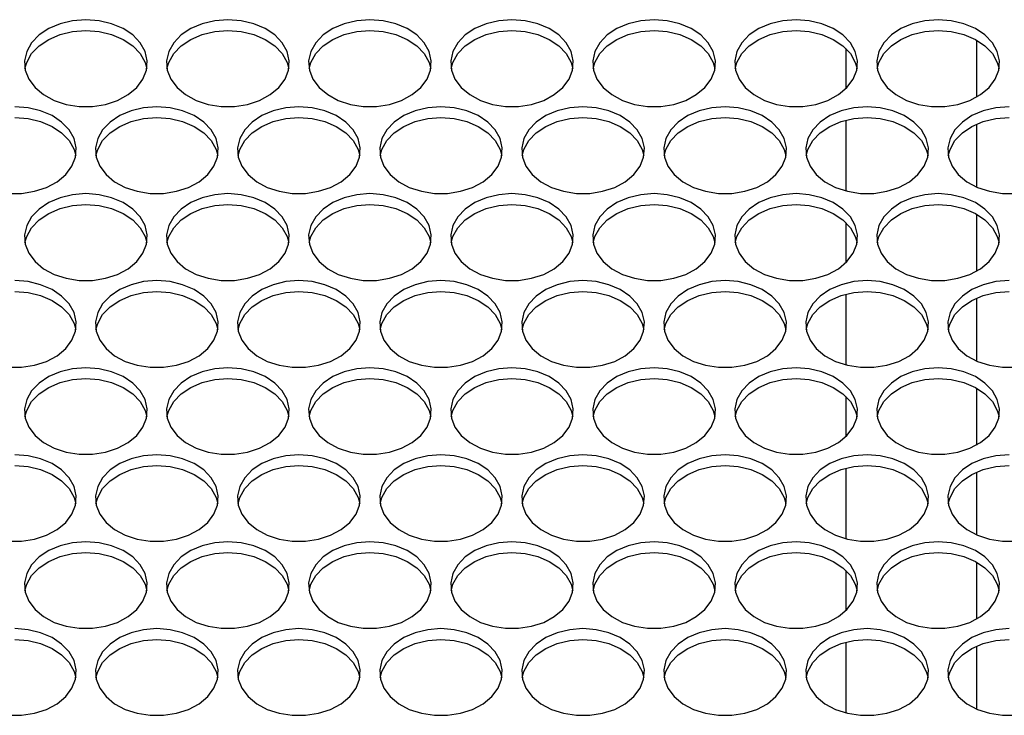
# Model space of a CAD drawing. Units: millimetres. Extents: x -1401 to 3321, y -1336 to 1553.
# Drawn here: x 477 to 606, y -838 to -748 of the extents above; entities that cross this region are included whole.
import ezdxf

# ---------------------------------------------------------------- set-up
doc = ezdxf.new("R2010")
doc.units = ezdxf.units.MM

msp = doc.modelspace()

# ---------------------------------------------------------------- linework, layer by layer
at = {"color": 7, "linetype": 'Continuous', "lineweight": 25}
for p, q in [((601.98, -750.55), (601.98, -757.97)), ((584.98, -751.67), (584.98, -756.85)), ((584.98, -760.99), (584.98, -770.2)), ((601.98, -761.51), (601.98, -769.68)), ((601.98, -773.21), (601.98, -780.63)), ((584.98, -774.33), (584.98, -779.51)), ((584.98, -783.64), (584.98, -792.85)), ((601.98, -784.16), (601.98, -792.33)), ((601.98, -795.87), (601.98, -803.28)), ((584.98, -796.98), (584.98, -802.16)), ((584.98, -806.3), (584.98, -815.51)), ((601.98, -806.82), (601.98, -814.99)), ((601.98, -818.52), (601.98, -825.94)), ((584.98, -819.64), (584.98, -824.82)), ((584.98, -828.95), (584.98, -838.16)), ((601.98, -829.47), (601.98, -837.64))]:
    msp.add_line(p, q, dxfattribs=at)
at = {"color": 7, "linetype": 'Continuous', "lineweight": 25, "flags": 128}
for points in [[(485.98, -747.9), (484.26, -748.03), (482.62, -748.42), (481.14, -749.05), (479.89, -749.89), (478.92, -750.91), (478.28, -752.04), (478, -753.25), (478.09, -754.47), (478.55, -755.65), (479.36, -756.73), (480.48, -757.66), (481.86, -758.4), (483.43, -758.92), (485.12, -759.18), (486.85, -759.18), (488.54, -758.92), (490.11, -758.4), (491.49, -757.66), (492.61, -756.73), (493.42, -755.65), (493.88, -754.47), (493.97, -753.25), (493.69, -752.04), (493.05, -750.91), (492.08, -749.89), (490.83, -749.05), (489.34, -748.42), (487.7, -748.03), (485.98, -747.9)], [(504.48, -747.9), (502.76, -748.03), (501.12, -748.42), (499.64, -749.05), (498.39, -749.89), (497.42, -750.91), (496.78, -752.04), (496.5, -753.25), (496.59, -754.47), (497.05, -755.65), (497.86, -756.73), (498.98, -757.66), (500.36, -758.4), (501.93, -758.92), (503.62, -759.18), (505.35, -759.18), (507.04, -758.92), (508.61, -758.4), (509.99, -757.66), (511.11, -756.73), (511.92, -755.65), (512.38, -754.47), (512.47, -753.25), (512.19, -752.04), (511.55, -750.91), (510.58, -749.89), (509.33, -749.05), (507.84, -748.42), (506.2, -748.03), (504.48, -747.9)], [(522.98, -747.9), (521.26, -748.03), (519.62, -748.42), (518.14, -749.05), (516.89, -749.89), (515.92, -750.91), (515.28, -752.04), (515, -753.25), (515.09, -754.47), (515.55, -755.65), (516.36, -756.73), (517.48, -757.66), (518.86, -758.4), (520.43, -758.92), (522.12, -759.18), (523.85, -759.18), (525.54, -758.92), (527.11, -758.4), (528.49, -757.66), (529.61, -756.73), (530.42, -755.65), (530.88, -754.47), (530.97, -753.25), (530.69, -752.04), (530.05, -750.91), (529.08, -749.89), (527.83, -749.05), (526.34, -748.42), (524.7, -748.03), (522.98, -747.9)], [(541.48, -747.9), (539.76, -748.03), (538.12, -748.42), (536.64, -749.05), (535.39, -749.89), (534.42, -750.91), (533.78, -752.04), (533.5, -753.25), (533.59, -754.47), (534.05, -755.65), (534.86, -756.73), (535.98, -757.66), (537.36, -758.4), (538.93, -758.92), (540.62, -759.18), (542.35, -759.18), (544.04, -758.92), (545.61, -758.4), (546.99, -757.66), (548.11, -756.73), (548.92, -755.65), (549.38, -754.47), (549.47, -753.25), (549.19, -752.04), (548.55, -750.91), (547.58, -749.89), (546.33, -749.05), (544.84, -748.42), (543.2, -748.03), (541.48, -747.9)], [(559.98, -747.9), (558.26, -748.03), (556.62, -748.42), (555.14, -749.05), (553.89, -749.89), (552.92, -750.91), (552.28, -752.04), (552, -753.25), (552.09, -754.47), (552.55, -755.65), (553.36, -756.73), (554.48, -757.66), (555.86, -758.4), (557.43, -758.92), (559.12, -759.18), (560.85, -759.18), (562.54, -758.92), (564.11, -758.4), (565.49, -757.66), (566.61, -756.73), (567.42, -755.65), (567.88, -754.47), (567.97, -753.25), (567.69, -752.04), (567.05, -750.91), (566.08, -749.89), (564.83, -749.05), (563.34, -748.42), (561.7, -748.03), (559.98, -747.9)], [(578.48, -747.9), (576.76, -748.03), (575.12, -748.42), (573.64, -749.05), (572.39, -749.89), (571.42, -750.91), (570.78, -752.04), (570.5, -753.25), (570.59, -754.47), (571.05, -755.65), (571.86, -756.73), (572.98, -757.66), (574.36, -758.4), (575.93, -758.92), (577.62, -759.18), (579.35, -759.18), (581.04, -758.92), (582.61, -758.4), (583.99, -757.66), (585.11, -756.73), (585.92, -755.65), (586.38, -754.47), (586.47, -753.25), (586.19, -752.04), (585.55, -750.91), (584.58, -749.89), (583.33, -749.05), (581.84, -748.42), (580.2, -748.03), (578.48, -747.9)], [(596.98, -747.9), (595.26, -748.03), (593.62, -748.42), (592.14, -749.05), (590.89, -749.89), (589.92, -750.91), (589.28, -752.04), (589, -753.25), (589.09, -754.47), (589.55, -755.65), (590.36, -756.73), (591.48, -757.66), (592.86, -758.4), (594.43, -758.92), (596.12, -759.18), (597.85, -759.18), (599.54, -758.92), (601.11, -758.4), (602.49, -757.66), (603.61, -756.73), (604.42, -755.65), (604.88, -754.47), (604.97, -753.25), (604.69, -752.04), (604.05, -750.91), (603.08, -749.89), (601.83, -749.05), (600.34, -748.42), (598.7, -748.03), (596.98, -747.9)], [(478.05, -754.26), (478.28, -753.46), (478.92, -752.32), (479.89, -751.31), (481.14, -750.47), (482.62, -749.84), (484.26, -749.45), (485.98, -749.31)], [(485.98, -749.31), (487.7, -749.45), (489.34, -749.84), (490.83, -750.47), (492.08, -751.31), (493.05, -752.32), (493.69, -753.46), (493.92, -754.26)], [(496.55, -754.26), (496.78, -753.46), (497.42, -752.32), (498.39, -751.31), (499.64, -750.47), (501.12, -749.84), (502.76, -749.45), (504.48, -749.31)], [(504.48, -749.31), (506.2, -749.45), (507.84, -749.84), (509.33, -750.47), (510.58, -751.31), (511.55, -752.32), (512.19, -753.46), (512.42, -754.26)], [(515.05, -754.26), (515.28, -753.46), (515.92, -752.32), (516.89, -751.31), (518.14, -750.47), (519.62, -749.84), (521.26, -749.45), (522.98, -749.31)], [(522.98, -749.31), (524.7, -749.45), (526.34, -749.84), (527.83, -750.47), (529.08, -751.31), (530.05, -752.32), (530.69, -753.46), (530.92, -754.26)], [(533.55, -754.26), (533.78, -753.46), (534.42, -752.32), (535.39, -751.31), (536.64, -750.47), (538.12, -749.84), (539.76, -749.45), (541.48, -749.31)], [(541.48, -749.31), (543.2, -749.45), (544.84, -749.84), (546.33, -750.47), (547.58, -751.31), (548.55, -752.32), (549.19, -753.46), (549.42, -754.26)], [(552.05, -754.26), (552.28, -753.46), (552.92, -752.32), (553.89, -751.31), (555.14, -750.47), (556.62, -749.84), (558.26, -749.45), (559.98, -749.31)], [(559.98, -749.31), (561.7, -749.45), (563.34, -749.84), (564.83, -750.47), (566.08, -751.31), (567.05, -752.32), (567.69, -753.46), (567.92, -754.26)], [(570.55, -754.26), (570.78, -753.46), (571.42, -752.32), (572.39, -751.31), (573.64, -750.47), (575.12, -749.84), (576.76, -749.45), (578.48, -749.31)], [(578.48, -749.31), (580.2, -749.45), (581.84, -749.84), (583.33, -750.47), (584.58, -751.31), (585.55, -752.32), (586.19, -753.46), (586.42, -754.26)], [(589.05, -754.26), (589.28, -753.46), (589.92, -752.32), (590.89, -751.31), (592.14, -750.47), (593.62, -749.84), (595.26, -749.45), (596.98, -749.31)], [(596.98, -749.31), (598.7, -749.45), (600.34, -749.84), (601.83, -750.47), (603.08, -751.31), (604.05, -752.32), (604.69, -753.46), (604.92, -754.26)], [(475.87, -770.51), (477.6, -770.51), (479.29, -770.24), (480.86, -769.73), (482.24, -768.99), (483.36, -768.06), (484.17, -766.98), (484.63, -765.8), (484.72, -764.58), (484.44, -763.37), (483.8, -762.23), (482.83, -761.22), (481.58, -760.38), (480.09, -759.75), (478.45, -759.36), (476.73, -759.23)], [(495.23, -759.23), (493.51, -759.36), (491.87, -759.75), (490.39, -760.38), (489.14, -761.22), (488.17, -762.23), (487.53, -763.37), (487.25, -764.58), (487.34, -765.8), (487.8, -766.98), (488.61, -768.06), (489.73, -768.99), (491.11, -769.73), (492.68, -770.24), (494.37, -770.51), (496.1, -770.51), (497.79, -770.24), (499.36, -769.73), (500.74, -768.99), (501.86, -768.06), (502.67, -766.98), (503.13, -765.8), (503.22, -764.58), (502.94, -763.37), (502.3, -762.23), (501.33, -761.22), (500.08, -760.38), (498.59, -759.75), (496.95, -759.36), (495.23, -759.23)], [(513.73, -759.23), (512.01, -759.36), (510.37, -759.75), (508.89, -760.38), (507.64, -761.22), (506.67, -762.23), (506.03, -763.37), (505.75, -764.58), (505.84, -765.8), (506.3, -766.98), (507.11, -768.06), (508.23, -768.99), (509.61, -769.73), (511.18, -770.24), (512.87, -770.51), (514.6, -770.51), (516.29, -770.24), (517.86, -769.73), (519.24, -768.99), (520.36, -768.06), (521.17, -766.98), (521.63, -765.8), (521.72, -764.58), (521.44, -763.37), (520.8, -762.23), (519.83, -761.22), (518.58, -760.38), (517.09, -759.75), (515.45, -759.36), (513.73, -759.23)], [(532.23, -759.23), (530.51, -759.36), (528.87, -759.75), (527.39, -760.38), (526.14, -761.22), (525.17, -762.23), (524.53, -763.37), (524.25, -764.58), (524.34, -765.8), (524.8, -766.98), (525.61, -768.06), (526.73, -768.99), (528.11, -769.73), (529.68, -770.24), (531.37, -770.51), (533.1, -770.51), (534.79, -770.24), (536.36, -769.73), (537.74, -768.99), (538.86, -768.06), (539.67, -766.98), (540.13, -765.8), (540.22, -764.58), (539.94, -763.37), (539.3, -762.23), (538.33, -761.22), (537.08, -760.38), (535.59, -759.75), (533.95, -759.36), (532.23, -759.23)], [(550.73, -759.23), (549.01, -759.36), (547.37, -759.75), (545.89, -760.38), (544.64, -761.22), (543.67, -762.23), (543.03, -763.37), (542.75, -764.58), (542.84, -765.8), (543.3, -766.98), (544.11, -768.06), (545.23, -768.99), (546.61, -769.73), (548.18, -770.24), (549.87, -770.51), (551.6, -770.51), (553.29, -770.24), (554.86, -769.73), (556.24, -768.99), (557.36, -768.06), (558.17, -766.98), (558.63, -765.8), (558.72, -764.58), (558.44, -763.37), (557.8, -762.23), (556.83, -761.22), (555.58, -760.38), (554.09, -759.75), (552.45, -759.36), (550.73, -759.23)], [(569.23, -759.23), (567.51, -759.36), (565.87, -759.75), (564.39, -760.38), (563.14, -761.22), (562.17, -762.23), (561.53, -763.37), (561.25, -764.58), (561.34, -765.8), (561.8, -766.98), (562.61, -768.06), (563.73, -768.99), (565.11, -769.73), (566.68, -770.24), (568.37, -770.51), (570.1, -770.51), (571.79, -770.24), (573.36, -769.73), (574.74, -768.99), (575.86, -768.06), (576.67, -766.98), (577.13, -765.8), (577.22, -764.58), (576.94, -763.37), (576.3, -762.23), (575.33, -761.22), (574.08, -760.38), (572.59, -759.75), (570.95, -759.36), (569.23, -759.23)], [(587.73, -759.23), (586.01, -759.36), (584.37, -759.75), (582.89, -760.38), (581.64, -761.22), (580.67, -762.23), (580.03, -763.37), (579.75, -764.58), (579.84, -765.8), (580.3, -766.98), (581.11, -768.06), (582.23, -768.99), (583.61, -769.73), (585.18, -770.24), (586.87, -770.51), (588.6, -770.51), (590.29, -770.24), (591.86, -769.73), (593.24, -768.99), (594.36, -768.06), (595.17, -766.98), (595.63, -765.8), (595.72, -764.58), (595.44, -763.37), (594.8, -762.23), (593.83, -761.22), (592.58, -760.38), (591.09, -759.75), (589.45, -759.36), (587.73, -759.23)], [(606.23, -759.23), (604.51, -759.36), (602.87, -759.75), (601.39, -760.38), (600.14, -761.22), (599.17, -762.23), (598.53, -763.37), (598.25, -764.58), (598.34, -765.8), (598.8, -766.98), (599.61, -768.06), (600.73, -768.99), (602.11, -769.73), (603.68, -770.24), (605.37, -770.51), (607.1, -770.51)], [(476.73, -760.64), (478.45, -760.77), (480.09, -761.16), (481.58, -761.79), (482.83, -762.64), (483.8, -763.65), (484.44, -764.78), (484.67, -765.59)], [(487.3, -765.59), (487.53, -764.78), (488.17, -763.65), (489.14, -762.64), (490.39, -761.79), (491.87, -761.16), (493.51, -760.77), (495.23, -760.64)], [(495.23, -760.64), (496.95, -760.77), (498.59, -761.16), (500.08, -761.79), (501.33, -762.64), (502.3, -763.65), (502.94, -764.78), (503.17, -765.59)], [(505.8, -765.59), (506.03, -764.78), (506.67, -763.65), (507.64, -762.64), (508.89, -761.79), (510.37, -761.16), (512.01, -760.77), (513.73, -760.64)], [(513.73, -760.64), (515.45, -760.77), (517.09, -761.16), (518.58, -761.79), (519.83, -762.64), (520.8, -763.65), (521.44, -764.78), (521.67, -765.59)], [(524.3, -765.59), (524.53, -764.78), (525.17, -763.65), (526.14, -762.64), (527.39, -761.79), (528.87, -761.16), (530.51, -760.77), (532.23, -760.64)], [(532.23, -760.64), (533.95, -760.77), (535.59, -761.16), (537.08, -761.79), (538.33, -762.64), (539.3, -763.65), (539.94, -764.78), (540.17, -765.59)], [(542.8, -765.59), (543.03, -764.78), (543.67, -763.65), (544.64, -762.64), (545.89, -761.79), (547.37, -761.16), (549.01, -760.77), (550.73, -760.64)], [(550.73, -760.64), (552.45, -760.77), (554.09, -761.16), (555.58, -761.79), (556.83, -762.64), (557.8, -763.65), (558.44, -764.78), (558.67, -765.59)], [(561.3, -765.59), (561.53, -764.78), (562.17, -763.65), (563.14, -762.64), (564.39, -761.79), (565.87, -761.16), (567.51, -760.77), (569.23, -760.64)], [(569.23, -760.64), (570.95, -760.77), (572.59, -761.16), (574.08, -761.79), (575.33, -762.64), (576.3, -763.65), (576.94, -764.78), (577.17, -765.59)], [(579.8, -765.59), (580.03, -764.78), (580.67, -763.65), (581.64, -762.64), (582.89, -761.79), (584.37, -761.16), (586.01, -760.77), (587.73, -760.64)], [(587.73, -760.64), (589.45, -760.77), (591.09, -761.16), (592.58, -761.79), (593.83, -762.64), (594.8, -763.65), (595.44, -764.78), (595.67, -765.59)], [(598.3, -765.59), (598.53, -764.78), (599.17, -763.65), (600.14, -762.64), (601.39, -761.79), (602.87, -761.16), (604.51, -760.77), (606.23, -760.64)], [(485.98, -770.55), (484.26, -770.69), (482.62, -771.08), (481.14, -771.71), (479.89, -772.55), (478.92, -773.56), (478.28, -774.7), (478, -775.91), (478.09, -777.13), (478.55, -778.31), (479.36, -779.39), (480.48, -780.32), (481.86, -781.06), (483.43, -781.57), (485.12, -781.84), (486.85, -781.84), (488.54, -781.57), (490.11, -781.06), (491.49, -780.32), (492.61, -779.39), (493.42, -778.31), (493.88, -777.13), (493.97, -775.91), (493.69, -774.7), (493.05, -773.56), (492.08, -772.55), (490.83, -771.71), (489.34, -771.08), (487.7, -770.69), (485.98, -770.55)], [(504.48, -770.55), (502.76, -770.69), (501.12, -771.08), (499.64, -771.71), (498.39, -772.55), (497.42, -773.56), (496.78, -774.7), (496.5, -775.91), (496.59, -777.13), (497.05, -778.31), (497.86, -779.39), (498.98, -780.32), (500.36, -781.06), (501.93, -781.57), (503.62, -781.84), (505.35, -781.84), (507.04, -781.57), (508.61, -781.06), (509.99, -780.32), (511.11, -779.39), (511.92, -778.31), (512.38, -777.13), (512.47, -775.91), (512.19, -774.7), (511.55, -773.56), (510.58, -772.55), (509.33, -771.71), (507.84, -771.08), (506.2, -770.69), (504.48, -770.55)], [(522.98, -770.55), (521.26, -770.69), (519.62, -771.08), (518.14, -771.71), (516.89, -772.55), (515.92, -773.56), (515.28, -774.7), (515, -775.91), (515.09, -777.13), (515.55, -778.31), (516.36, -779.39), (517.48, -780.32), (518.86, -781.06), (520.43, -781.57), (522.12, -781.84), (523.85, -781.84), (525.54, -781.57), (527.11, -781.06), (528.49, -780.32), (529.61, -779.39), (530.42, -778.31), (530.88, -777.13), (530.97, -775.91), (530.69, -774.7), (530.05, -773.56), (529.08, -772.55), (527.83, -771.71), (526.34, -771.08), (524.7, -770.69), (522.98, -770.55)], [(541.48, -770.55), (539.76, -770.69), (538.12, -771.08), (536.64, -771.71), (535.39, -772.55), (534.42, -773.56), (533.78, -774.7), (533.5, -775.91), (533.59, -777.13), (534.05, -778.31), (534.86, -779.39), (535.98, -780.32), (537.36, -781.06), (538.93, -781.57), (540.62, -781.84), (542.35, -781.84), (544.04, -781.57), (545.61, -781.06), (546.99, -780.32), (548.11, -779.39), (548.92, -778.31), (549.38, -777.13), (549.47, -775.91), (549.19, -774.7), (548.55, -773.56), (547.58, -772.55), (546.33, -771.71), (544.84, -771.08), (543.2, -770.69), (541.48, -770.55)], [(559.98, -770.55), (558.26, -770.69), (556.62, -771.08), (555.14, -771.71), (553.89, -772.55), (552.92, -773.56), (552.28, -774.7), (552, -775.91), (552.09, -777.13), (552.55, -778.31), (553.36, -779.39), (554.48, -780.32), (555.86, -781.06), (557.43, -781.57), (559.12, -781.84), (560.85, -781.84), (562.54, -781.57), (564.11, -781.06), (565.49, -780.32), (566.61, -779.39), (567.42, -778.31), (567.88, -777.13), (567.97, -775.91), (567.69, -774.7), (567.05, -773.56), (566.08, -772.55), (564.83, -771.71), (563.34, -771.08), (561.7, -770.69), (559.98, -770.55)], [(578.48, -770.55), (576.76, -770.69), (575.12, -771.08), (573.64, -771.71), (572.39, -772.55), (571.42, -773.56), (570.78, -774.7), (570.5, -775.91), (570.59, -777.13), (571.05, -778.31), (571.86, -779.39), (572.98, -780.32), (574.36, -781.06), (575.93, -781.57), (577.62, -781.84), (579.35, -781.84), (581.04, -781.57), (582.61, -781.06), (583.99, -780.32), (585.11, -779.39), (585.92, -778.31), (586.38, -777.13), (586.47, -775.91), (586.19, -774.7), (585.55, -773.56), (584.58, -772.55), (583.33, -771.71), (581.84, -771.08), (580.2, -770.69), (578.48, -770.55)], [(596.98, -770.55), (595.26, -770.69), (593.62, -771.08), (592.14, -771.71), (590.89, -772.55), (589.92, -773.56), (589.28, -774.7), (589, -775.91), (589.09, -777.13), (589.55, -778.31), (590.36, -779.39), (591.48, -780.32), (592.86, -781.06), (594.43, -781.57), (596.12, -781.84), (597.85, -781.84), (599.54, -781.57), (601.11, -781.06), (602.49, -780.32), (603.61, -779.39), (604.42, -778.31), (604.88, -777.13), (604.97, -775.91), (604.69, -774.7), (604.05, -773.56), (603.08, -772.55), (601.83, -771.71), (600.34, -771.08), (598.7, -770.69), (596.98, -770.55)], [(478.05, -776.92), (478.28, -776.11), (478.92, -774.98), (479.89, -773.96), (481.14, -773.12), (482.62, -772.49), (484.26, -772.1), (485.98, -771.97)], [(485.98, -771.97), (487.7, -772.1), (489.34, -772.49), (490.83, -773.12), (492.08, -773.96), (493.05, -774.98), (493.69, -776.11), (493.92, -776.92)], [(496.55, -776.92), (496.78, -776.11), (497.42, -774.98), (498.39, -773.96), (499.64, -773.12), (501.12, -772.49), (502.76, -772.1), (504.48, -771.97)], [(504.48, -771.97), (506.2, -772.1), (507.84, -772.49), (509.33, -773.12), (510.58, -773.96), (511.55, -774.98), (512.19, -776.11), (512.42, -776.92)], [(515.05, -776.92), (515.28, -776.11), (515.92, -774.98), (516.89, -773.96), (518.14, -773.12), (519.62, -772.49), (521.26, -772.1), (522.98, -771.97)], [(522.98, -771.97), (524.7, -772.1), (526.34, -772.49), (527.83, -773.12), (529.08, -773.96), (530.05, -774.98), (530.69, -776.11), (530.92, -776.92)], [(533.55, -776.92), (533.78, -776.11), (534.42, -774.98), (535.39, -773.96), (536.64, -773.12), (538.12, -772.49), (539.76, -772.1), (541.48, -771.97)], [(541.48, -771.97), (543.2, -772.1), (544.84, -772.49), (546.33, -773.12), (547.58, -773.96), (548.55, -774.98), (549.19, -776.11), (549.42, -776.92)], [(552.05, -776.92), (552.28, -776.11), (552.92, -774.98), (553.89, -773.96), (555.14, -773.12), (556.62, -772.49), (558.26, -772.1), (559.98, -771.97)], [(559.98, -771.97), (561.7, -772.1), (563.34, -772.49), (564.83, -773.12), (566.08, -773.96), (567.05, -774.98), (567.69, -776.11), (567.92, -776.92)], [(570.55, -776.92), (570.78, -776.11), (571.42, -774.98), (572.39, -773.96), (573.64, -773.12), (575.12, -772.49), (576.76, -772.1), (578.48, -771.97)], [(578.48, -771.97), (580.2, -772.1), (581.84, -772.49), (583.33, -773.12), (584.58, -773.96), (585.55, -774.98), (586.19, -776.11), (586.42, -776.92)], [(589.05, -776.92), (589.28, -776.11), (589.92, -774.98), (590.89, -773.96), (592.14, -773.12), (593.62, -772.49), (595.26, -772.1), (596.98, -771.97)], [(596.98, -771.97), (598.7, -772.1), (600.34, -772.49), (601.83, -773.12), (603.08, -773.96), (604.05, -774.98), (604.69, -776.11), (604.92, -776.92)], [(475.87, -793.16), (477.6, -793.16), (479.29, -792.9), (480.86, -792.39), (482.24, -791.65), (483.36, -790.71), (484.17, -789.63), (484.63, -788.45), (484.72, -787.23), (484.44, -786.03), (483.8, -784.89), (482.83, -783.88), (481.58, -783.04), (480.09, -782.41), (478.45, -782.01), (476.73, -781.88)], [(495.23, -781.88), (493.51, -782.01), (491.87, -782.41), (490.39, -783.04), (489.14, -783.88), (488.17, -784.89), (487.53, -786.03), (487.25, -787.23), (487.34, -788.45), (487.8, -789.63), (488.61, -790.71), (489.73, -791.65), (491.11, -792.39), (492.68, -792.9), (494.37, -793.16), (496.1, -793.16), (497.79, -792.9), (499.36, -792.39), (500.74, -791.65), (501.86, -790.71), (502.67, -789.63), (503.13, -788.45), (503.22, -787.23), (502.94, -786.03), (502.3, -784.89), (501.33, -783.88), (500.08, -783.04), (498.59, -782.41), (496.95, -782.01), (495.23, -781.88)], [(513.73, -781.88), (512.01, -782.01), (510.37, -782.41), (508.89, -783.04), (507.64, -783.88), (506.67, -784.89), (506.03, -786.03), (505.75, -787.23), (505.84, -788.45), (506.3, -789.63), (507.11, -790.71), (508.23, -791.65), (509.61, -792.39), (511.18, -792.9), (512.87, -793.16), (514.6, -793.16), (516.29, -792.9), (517.86, -792.39), (519.24, -791.65), (520.36, -790.71), (521.17, -789.63), (521.63, -788.45), (521.72, -787.23), (521.44, -786.03), (520.8, -784.89), (519.83, -783.88), (518.58, -783.04), (517.09, -782.41), (515.45, -782.01), (513.73, -781.88)], [(532.23, -781.88), (530.51, -782.01), (528.87, -782.41), (527.39, -783.04), (526.14, -783.88), (525.17, -784.89), (524.53, -786.03), (524.25, -787.23), (524.34, -788.45), (524.8, -789.63), (525.61, -790.71), (526.73, -791.65), (528.11, -792.39), (529.68, -792.9), (531.37, -793.16), (533.1, -793.16), (534.79, -792.9), (536.36, -792.39), (537.74, -791.65), (538.86, -790.71), (539.67, -789.63), (540.13, -788.45), (540.22, -787.23), (539.94, -786.03), (539.3, -784.89), (538.33, -783.88), (537.08, -783.04), (535.59, -782.41), (533.95, -782.01), (532.23, -781.88)], [(550.73, -781.88), (549.01, -782.01), (547.37, -782.41), (545.89, -783.04), (544.64, -783.88), (543.67, -784.89), (543.03, -786.03), (542.75, -787.23), (542.84, -788.45), (543.3, -789.63), (544.11, -790.71), (545.23, -791.65), (546.61, -792.39), (548.18, -792.9), (549.87, -793.16), (551.6, -793.16), (553.29, -792.9), (554.86, -792.39), (556.24, -791.65), (557.36, -790.71), (558.17, -789.63), (558.63, -788.45), (558.72, -787.23), (558.44, -786.03), (557.8, -784.89), (556.83, -783.88), (555.58, -783.04), (554.09, -782.41), (552.45, -782.01), (550.73, -781.88)], [(569.23, -781.88), (567.51, -782.01), (565.87, -782.41), (564.39, -783.04), (563.14, -783.88), (562.17, -784.89), (561.53, -786.03), (561.25, -787.23), (561.34, -788.45), (561.8, -789.63), (562.61, -790.71), (563.73, -791.65), (565.11, -792.39), (566.68, -792.9), (568.37, -793.16), (570.1, -793.16), (571.79, -792.9), (573.36, -792.39), (574.74, -791.65), (575.86, -790.71), (576.67, -789.63), (577.13, -788.45), (577.22, -787.23), (576.94, -786.03), (576.3, -784.89), (575.33, -783.88), (574.08, -783.04), (572.59, -782.41), (570.95, -782.01), (569.23, -781.88)], [(587.73, -781.88), (586.01, -782.01), (584.37, -782.41), (582.89, -783.04), (581.64, -783.88), (580.67, -784.89), (580.03, -786.03), (579.75, -787.23), (579.84, -788.45), (580.3, -789.63), (581.11, -790.71), (582.23, -791.65), (583.61, -792.39), (585.18, -792.9), (586.87, -793.16), (588.6, -793.16), (590.29, -792.9), (591.86, -792.39), (593.24, -791.65), (594.36, -790.71), (595.17, -789.63), (595.63, -788.45), (595.72, -787.23), (595.44, -786.03), (594.8, -784.89), (593.83, -783.88), (592.58, -783.04), (591.09, -782.41), (589.45, -782.01), (587.73, -781.88)], [(606.23, -781.88), (604.51, -782.01), (602.87, -782.41), (601.39, -783.04), (600.14, -783.88), (599.17, -784.89), (598.53, -786.03), (598.25, -787.23), (598.34, -788.45), (598.8, -789.63), (599.61, -790.71), (600.73, -791.65), (602.11, -792.39), (603.68, -792.9), (605.37, -793.16), (607.1, -793.16)], [(476.73, -783.3), (478.45, -783.43), (480.09, -783.82), (481.58, -784.45), (482.83, -785.29), (483.8, -786.3), (484.44, -787.44), (484.67, -788.25)], [(487.3, -788.25), (487.53, -787.44), (488.17, -786.3), (489.14, -785.29), (490.39, -784.45), (491.87, -783.82), (493.51, -783.43), (495.23, -783.3)], [(495.23, -783.3), (496.95, -783.43), (498.59, -783.82), (500.08, -784.45), (501.33, -785.29), (502.3, -786.3), (502.94, -787.44), (503.17, -788.25)], [(505.8, -788.25), (506.03, -787.44), (506.67, -786.3), (507.64, -785.29), (508.89, -784.45), (510.37, -783.82), (512.01, -783.43), (513.73, -783.3)], [(513.73, -783.3), (515.45, -783.43), (517.09, -783.82), (518.58, -784.45), (519.83, -785.29), (520.8, -786.3), (521.44, -787.44), (521.67, -788.25)], [(524.3, -788.25), (524.53, -787.44), (525.17, -786.3), (526.14, -785.29), (527.39, -784.45), (528.87, -783.82), (530.51, -783.43), (532.23, -783.3)], [(532.23, -783.3), (533.95, -783.43), (535.59, -783.82), (537.08, -784.45), (538.33, -785.29), (539.3, -786.3), (539.94, -787.44), (540.17, -788.25)], [(542.8, -788.25), (543.03, -787.44), (543.67, -786.3), (544.64, -785.29), (545.89, -784.45), (547.37, -783.82), (549.01, -783.43), (550.73, -783.3)], [(550.73, -783.3), (552.45, -783.43), (554.09, -783.82), (555.58, -784.45), (556.83, -785.29), (557.8, -786.3), (558.44, -787.44), (558.67, -788.25)], [(561.3, -788.25), (561.53, -787.44), (562.17, -786.3), (563.14, -785.29), (564.39, -784.45), (565.87, -783.82), (567.51, -783.43), (569.23, -783.3)], [(569.23, -783.3), (570.95, -783.43), (572.59, -783.82), (574.08, -784.45), (575.33, -785.29), (576.3, -786.3), (576.94, -787.44), (577.17, -788.25)], [(579.8, -788.25), (580.03, -787.44), (580.67, -786.3), (581.64, -785.29), (582.89, -784.45), (584.37, -783.82), (586.01, -783.43), (587.73, -783.3)], [(587.73, -783.3), (589.45, -783.43), (591.09, -783.82), (592.58, -784.45), (593.83, -785.29), (594.8, -786.3), (595.44, -787.44), (595.67, -788.25)], [(598.3, -788.25), (598.53, -787.44), (599.17, -786.3), (600.14, -785.29), (601.39, -784.45), (602.87, -783.82), (604.51, -783.43), (606.23, -783.3)], [(485.98, -793.21), (484.26, -793.34), (482.62, -793.73), (481.14, -794.36), (479.89, -795.21), (478.92, -796.22), (478.28, -797.35), (478, -798.56), (478.09, -799.78), (478.55, -800.96), (479.36, -802.04), (480.48, -802.97), (481.86, -803.71), (483.43, -804.23), (485.12, -804.49), (486.85, -804.49), (488.54, -804.23), (490.11, -803.71), (491.49, -802.97), (492.61, -802.04), (493.42, -800.96), (493.88, -799.78), (493.97, -798.56), (493.69, -797.35), (493.05, -796.22), (492.08, -795.21), (490.83, -794.36), (489.34, -793.73), (487.7, -793.34), (485.98, -793.21)], [(504.48, -793.21), (502.76, -793.34), (501.12, -793.73), (499.64, -794.36), (498.39, -795.21), (497.42, -796.22), (496.78, -797.35), (496.5, -798.56), (496.59, -799.78), (497.05, -800.96), (497.86, -802.04), (498.98, -802.97), (500.36, -803.71), (501.93, -804.23), (503.62, -804.49), (505.35, -804.49), (507.04, -804.23), (508.61, -803.71), (509.99, -802.97), (511.11, -802.04), (511.92, -800.96), (512.38, -799.78), (512.47, -798.56), (512.19, -797.35), (511.55, -796.22), (510.58, -795.21), (509.33, -794.36), (507.84, -793.73), (506.2, -793.34), (504.48, -793.21)], [(522.98, -793.21), (521.26, -793.34), (519.62, -793.73), (518.14, -794.36), (516.89, -795.21), (515.92, -796.22), (515.28, -797.35), (515, -798.56), (515.09, -799.78), (515.55, -800.96), (516.36, -802.04), (517.48, -802.97), (518.86, -803.71), (520.43, -804.23), (522.12, -804.49), (523.85, -804.49), (525.54, -804.23), (527.11, -803.71), (528.49, -802.97), (529.61, -802.04), (530.42, -800.96), (530.88, -799.78), (530.97, -798.56), (530.69, -797.35), (530.05, -796.22), (529.08, -795.21), (527.83, -794.36), (526.34, -793.73), (524.7, -793.34), (522.98, -793.21)], [(541.48, -793.21), (539.76, -793.34), (538.12, -793.73), (536.64, -794.36), (535.39, -795.21), (534.42, -796.22), (533.78, -797.35), (533.5, -798.56), (533.59, -799.78), (534.05, -800.96), (534.86, -802.04), (535.98, -802.97), (537.36, -803.71), (538.93, -804.23), (540.62, -804.49), (542.35, -804.49), (544.04, -804.23), (545.61, -803.71), (546.99, -802.97), (548.11, -802.04), (548.92, -800.96), (549.38, -799.78), (549.47, -798.56), (549.19, -797.35), (548.55, -796.22), (547.58, -795.21), (546.33, -794.36), (544.84, -793.73), (543.2, -793.34), (541.48, -793.21)], [(559.98, -793.21), (558.26, -793.34), (556.62, -793.73), (555.14, -794.36), (553.89, -795.21), (552.92, -796.22), (552.28, -797.35), (552, -798.56), (552.09, -799.78), (552.55, -800.96), (553.36, -802.04), (554.48, -802.97), (555.86, -803.71), (557.43, -804.23), (559.12, -804.49), (560.85, -804.49), (562.54, -804.23), (564.11, -803.71), (565.49, -802.97), (566.61, -802.04), (567.42, -800.96), (567.88, -799.78), (567.97, -798.56), (567.69, -797.35), (567.05, -796.22), (566.08, -795.21), (564.83, -794.36), (563.34, -793.73), (561.7, -793.34), (559.98, -793.21)], [(578.48, -793.21), (576.76, -793.34), (575.12, -793.73), (573.64, -794.36), (572.39, -795.21), (571.42, -796.22), (570.78, -797.35), (570.5, -798.56), (570.59, -799.78), (571.05, -800.96), (571.86, -802.04), (572.98, -802.97), (574.36, -803.71), (575.93, -804.23), (577.62, -804.49), (579.35, -804.49), (581.04, -804.23), (582.61, -803.71), (583.99, -802.97), (585.11, -802.04), (585.92, -800.96), (586.38, -799.78), (586.47, -798.56), (586.19, -797.35), (585.55, -796.22), (584.58, -795.21), (583.33, -794.36), (581.84, -793.73), (580.2, -793.34), (578.48, -793.21)], [(596.98, -793.21), (595.26, -793.34), (593.62, -793.73), (592.14, -794.36), (590.89, -795.21), (589.92, -796.22), (589.28, -797.35), (589, -798.56), (589.09, -799.78), (589.55, -800.96), (590.36, -802.04), (591.48, -802.97), (592.86, -803.71), (594.43, -804.23), (596.12, -804.49), (597.85, -804.49), (599.54, -804.23), (601.11, -803.71), (602.49, -802.97), (603.61, -802.04), (604.42, -800.96), (604.88, -799.78), (604.97, -798.56), (604.69, -797.35), (604.05, -796.22), (603.08, -795.21), (601.83, -794.36), (600.34, -793.73), (598.7, -793.34), (596.98, -793.21)], [(478.05, -799.57), (478.28, -798.77), (478.92, -797.63), (479.89, -796.62), (481.14, -795.78), (482.62, -795.15), (484.26, -794.76), (485.98, -794.62)], [(485.98, -794.62), (487.7, -794.76), (489.34, -795.15), (490.83, -795.78), (492.08, -796.62), (493.05, -797.63), (493.69, -798.77), (493.92, -799.57)], [(496.55, -799.57), (496.78, -798.77), (497.42, -797.63), (498.39, -796.62), (499.64, -795.78), (501.12, -795.15), (502.76, -794.76), (504.48, -794.62)], [(504.48, -794.62), (506.2, -794.76), (507.84, -795.15), (509.33, -795.78), (510.58, -796.62), (511.55, -797.63), (512.19, -798.77), (512.42, -799.57)], [(515.05, -799.57), (515.28, -798.77), (515.92, -797.63), (516.89, -796.62), (518.14, -795.78), (519.62, -795.15), (521.26, -794.76), (522.98, -794.62)], [(522.98, -794.62), (524.7, -794.76), (526.34, -795.15), (527.83, -795.78), (529.08, -796.62), (530.05, -797.63), (530.69, -798.77), (530.92, -799.57)], [(533.55, -799.57), (533.78, -798.77), (534.42, -797.63), (535.39, -796.62), (536.64, -795.78), (538.12, -795.15), (539.76, -794.76), (541.48, -794.62)], [(541.48, -794.62), (543.2, -794.76), (544.84, -795.15), (546.33, -795.78), (547.58, -796.62), (548.55, -797.63), (549.19, -798.77), (549.42, -799.57)], [(552.05, -799.57), (552.28, -798.77), (552.92, -797.63), (553.89, -796.62), (555.14, -795.78), (556.62, -795.15), (558.26, -794.76), (559.98, -794.62)], [(559.98, -794.62), (561.7, -794.76), (563.34, -795.15), (564.83, -795.78), (566.08, -796.62), (567.05, -797.63), (567.69, -798.77), (567.92, -799.57)], [(570.55, -799.57), (570.78, -798.77), (571.42, -797.63), (572.39, -796.62), (573.64, -795.78), (575.12, -795.15), (576.76, -794.76), (578.48, -794.62)], [(578.48, -794.62), (580.2, -794.76), (581.84, -795.15), (583.33, -795.78), (584.58, -796.62), (585.55, -797.63), (586.19, -798.77), (586.42, -799.57)], [(589.05, -799.57), (589.28, -798.77), (589.92, -797.63), (590.89, -796.62), (592.14, -795.78), (593.62, -795.15), (595.26, -794.76), (596.98, -794.62)], [(596.98, -794.62), (598.7, -794.76), (600.34, -795.15), (601.83, -795.78), (603.08, -796.62), (604.05, -797.63), (604.69, -798.77), (604.92, -799.57)], [(475.87, -815.82), (477.6, -815.82), (479.29, -815.56), (480.86, -815.04), (482.24, -814.3), (483.36, -813.37), (484.17, -812.29), (484.63, -811.11), (484.72, -809.89), (484.44, -808.68), (483.8, -807.55), (482.83, -806.53), (481.58, -805.69), (480.09, -805.06), (478.45, -804.67), (476.73, -804.54)], [(495.23, -804.54), (493.51, -804.67), (491.87, -805.06), (490.39, -805.69), (489.14, -806.53), (488.17, -807.55), (487.53, -808.68), (487.25, -809.89), (487.34, -811.11), (487.8, -812.29), (488.61, -813.37), (489.73, -814.3), (491.11, -815.04), (492.68, -815.56), (494.37, -815.82), (496.1, -815.82), (497.79, -815.56), (499.36, -815.04), (500.74, -814.3), (501.86, -813.37), (502.67, -812.29), (503.13, -811.11), (503.22, -809.89), (502.94, -808.68), (502.3, -807.55), (501.33, -806.53), (500.08, -805.69), (498.59, -805.06), (496.95, -804.67), (495.23, -804.54)], [(513.73, -804.54), (512.01, -804.67), (510.37, -805.06), (508.89, -805.69), (507.64, -806.53), (506.67, -807.55), (506.03, -808.68), (505.75, -809.89), (505.84, -811.11), (506.3, -812.29), (507.11, -813.37), (508.23, -814.3), (509.61, -815.04), (511.18, -815.56), (512.87, -815.82), (514.6, -815.82), (516.29, -815.56), (517.86, -815.04), (519.24, -814.3), (520.36, -813.37), (521.17, -812.29), (521.63, -811.11), (521.72, -809.89), (521.44, -808.68), (520.8, -807.55), (519.83, -806.53), (518.58, -805.69), (517.09, -805.06), (515.45, -804.67), (513.73, -804.54)], [(532.23, -804.54), (530.51, -804.67), (528.87, -805.06), (527.39, -805.69), (526.14, -806.53), (525.17, -807.55), (524.53, -808.68), (524.25, -809.89), (524.34, -811.11), (524.8, -812.29), (525.61, -813.37), (526.73, -814.3), (528.11, -815.04), (529.68, -815.56), (531.37, -815.82), (533.1, -815.82), (534.79, -815.56), (536.36, -815.04), (537.74, -814.3), (538.86, -813.37), (539.67, -812.29), (540.13, -811.11), (540.22, -809.89), (539.94, -808.68), (539.3, -807.55), (538.33, -806.53), (537.08, -805.69), (535.59, -805.06), (533.95, -804.67), (532.23, -804.54)], [(550.73, -804.54), (549.01, -804.67), (547.37, -805.06), (545.89, -805.69), (544.64, -806.53), (543.67, -807.55), (543.03, -808.68), (542.75, -809.89), (542.84, -811.11), (543.3, -812.29), (544.11, -813.37), (545.23, -814.3), (546.61, -815.04), (548.18, -815.56), (549.87, -815.82), (551.6, -815.82), (553.29, -815.56), (554.86, -815.04), (556.24, -814.3), (557.36, -813.37), (558.17, -812.29), (558.63, -811.11), (558.72, -809.89), (558.44, -808.68), (557.8, -807.55), (556.83, -806.53), (555.58, -805.69), (554.09, -805.06), (552.45, -804.67), (550.73, -804.54)], [(569.23, -804.54), (567.51, -804.67), (565.87, -805.06), (564.39, -805.69), (563.14, -806.53), (562.17, -807.55), (561.53, -808.68), (561.25, -809.89), (561.34, -811.11), (561.8, -812.29), (562.61, -813.37), (563.73, -814.3), (565.11, -815.04), (566.68, -815.56), (568.37, -815.82), (570.1, -815.82), (571.79, -815.56), (573.36, -815.04), (574.74, -814.3), (575.86, -813.37), (576.67, -812.29), (577.13, -811.11), (577.22, -809.89), (576.94, -808.68), (576.3, -807.55), (575.33, -806.53), (574.08, -805.69), (572.59, -805.06), (570.95, -804.67), (569.23, -804.54)], [(587.73, -804.54), (586.01, -804.67), (584.37, -805.06), (582.89, -805.69), (581.64, -806.53), (580.67, -807.55), (580.03, -808.68), (579.75, -809.89), (579.84, -811.11), (580.3, -812.29), (581.11, -813.37), (582.23, -814.3), (583.61, -815.04), (585.18, -815.56), (586.87, -815.82), (588.6, -815.82), (590.29, -815.56), (591.86, -815.04), (593.24, -814.3), (594.36, -813.37), (595.17, -812.29), (595.63, -811.11), (595.72, -809.89), (595.44, -808.68), (594.8, -807.55), (593.83, -806.53), (592.58, -805.69), (591.09, -805.06), (589.45, -804.67), (587.73, -804.54)], [(606.23, -804.54), (604.51, -804.67), (602.87, -805.06), (601.39, -805.69), (600.14, -806.53), (599.17, -807.55), (598.53, -808.68), (598.25, -809.89), (598.34, -811.11), (598.8, -812.29), (599.61, -813.37), (600.73, -814.3), (602.11, -815.04), (603.68, -815.56), (605.37, -815.82), (607.1, -815.82)], [(476.73, -805.95), (478.45, -806.08), (480.09, -806.48), (481.58, -807.11), (482.83, -807.95), (483.8, -808.96), (484.44, -810.1), (484.67, -810.9)], [(487.3, -810.9), (487.53, -810.1), (488.17, -808.96), (489.14, -807.95), (490.39, -807.11), (491.87, -806.48), (493.51, -806.08), (495.23, -805.95)], [(495.23, -805.95), (496.95, -806.08), (498.59, -806.48), (500.08, -807.11), (501.33, -807.95), (502.3, -808.96), (502.94, -810.1), (503.17, -810.9)], [(505.8, -810.9), (506.03, -810.1), (506.67, -808.96), (507.64, -807.95), (508.89, -807.11), (510.37, -806.48), (512.01, -806.08), (513.73, -805.95)], [(513.73, -805.95), (515.45, -806.08), (517.09, -806.48), (518.58, -807.11), (519.83, -807.95), (520.8, -808.96), (521.44, -810.1), (521.67, -810.9)], [(524.3, -810.9), (524.53, -810.1), (525.17, -808.96), (526.14, -807.95), (527.39, -807.11), (528.87, -806.48), (530.51, -806.08), (532.23, -805.95)], [(532.23, -805.95), (533.95, -806.08), (535.59, -806.48), (537.08, -807.11), (538.33, -807.95), (539.3, -808.96), (539.94, -810.1), (540.17, -810.9)], [(542.8, -810.9), (543.03, -810.1), (543.67, -808.96), (544.64, -807.95), (545.89, -807.11), (547.37, -806.48), (549.01, -806.08), (550.73, -805.95)], [(550.73, -805.95), (552.45, -806.08), (554.09, -806.48), (555.58, -807.11), (556.83, -807.95), (557.8, -808.96), (558.44, -810.1), (558.67, -810.9)], [(561.3, -810.9), (561.53, -810.1), (562.17, -808.96), (563.14, -807.95), (564.39, -807.11), (565.87, -806.48), (567.51, -806.08), (569.23, -805.95)], [(569.23, -805.95), (570.95, -806.08), (572.59, -806.48), (574.08, -807.11), (575.33, -807.95), (576.3, -808.96), (576.94, -810.1), (577.17, -810.9)], [(579.8, -810.9), (580.03, -810.1), (580.67, -808.96), (581.64, -807.95), (582.89, -807.11), (584.37, -806.48), (586.01, -806.08), (587.73, -805.95)], [(587.73, -805.95), (589.45, -806.08), (591.09, -806.48), (592.58, -807.11), (593.83, -807.95), (594.8, -808.96), (595.44, -810.1), (595.67, -810.9)], [(598.3, -810.9), (598.53, -810.1), (599.17, -808.96), (600.14, -807.95), (601.39, -807.11), (602.87, -806.48), (604.51, -806.08), (606.23, -805.95)], [(485.98, -815.87), (484.26, -816), (482.62, -816.39), (481.14, -817.02), (479.89, -817.86), (478.92, -818.87), (478.28, -820.01), (478, -821.22), (478.09, -822.44), (478.55, -823.62), (479.36, -824.7), (480.48, -825.63), (481.86, -826.37), (483.43, -826.88), (485.12, -827.15), (486.85, -827.15), (488.54, -826.88), (490.11, -826.37), (491.49, -825.63), (492.61, -824.7), (493.42, -823.62), (493.88, -822.44), (493.97, -821.22), (493.69, -820.01), (493.05, -818.87), (492.08, -817.86), (490.83, -817.02), (489.34, -816.39), (487.7, -816), (485.98, -815.87)], [(504.48, -815.87), (502.76, -816), (501.12, -816.39), (499.64, -817.02), (498.39, -817.86), (497.42, -818.87), (496.78, -820.01), (496.5, -821.22), (496.59, -822.44), (497.05, -823.62), (497.86, -824.7), (498.98, -825.63), (500.36, -826.37), (501.93, -826.88), (503.62, -827.15), (505.35, -827.15), (507.04, -826.88), (508.61, -826.37), (509.99, -825.63), (511.11, -824.7), (511.92, -823.62), (512.38, -822.44), (512.47, -821.22), (512.19, -820.01), (511.55, -818.87), (510.58, -817.86), (509.33, -817.02), (507.84, -816.39), (506.2, -816), (504.48, -815.87)], [(522.98, -815.87), (521.26, -816), (519.62, -816.39), (518.14, -817.02), (516.89, -817.86), (515.92, -818.87), (515.28, -820.01), (515, -821.22), (515.09, -822.44), (515.55, -823.62), (516.36, -824.7), (517.48, -825.63), (518.86, -826.37), (520.43, -826.88), (522.12, -827.15), (523.85, -827.15), (525.54, -826.88), (527.11, -826.37), (528.49, -825.63), (529.61, -824.7), (530.42, -823.62), (530.88, -822.44), (530.97, -821.22), (530.69, -820.01), (530.05, -818.87), (529.08, -817.86), (527.83, -817.02), (526.34, -816.39), (524.7, -816), (522.98, -815.87)], [(541.48, -815.87), (539.76, -816), (538.12, -816.39), (536.64, -817.02), (535.39, -817.86), (534.42, -818.87), (533.78, -820.01), (533.5, -821.22), (533.59, -822.44), (534.05, -823.62), (534.86, -824.7), (535.98, -825.63), (537.36, -826.37), (538.93, -826.88), (540.62, -827.15), (542.35, -827.15), (544.04, -826.88), (545.61, -826.37), (546.99, -825.63), (548.11, -824.7), (548.92, -823.62), (549.38, -822.44), (549.47, -821.22), (549.19, -820.01), (548.55, -818.87), (547.58, -817.86), (546.33, -817.02), (544.84, -816.39), (543.2, -816), (541.48, -815.87)], [(559.98, -815.87), (558.26, -816), (556.62, -816.39), (555.14, -817.02), (553.89, -817.86), (552.92, -818.87), (552.28, -820.01), (552, -821.22), (552.09, -822.44), (552.55, -823.62), (553.36, -824.7), (554.48, -825.63), (555.86, -826.37), (557.43, -826.88), (559.12, -827.15), (560.85, -827.15), (562.54, -826.88), (564.11, -826.37), (565.49, -825.63), (566.61, -824.7), (567.42, -823.62), (567.88, -822.44), (567.97, -821.22), (567.69, -820.01), (567.05, -818.87), (566.08, -817.86), (564.83, -817.02), (563.34, -816.39), (561.7, -816), (559.98, -815.87)], [(578.48, -815.87), (576.76, -816), (575.12, -816.39), (573.64, -817.02), (572.39, -817.86), (571.42, -818.87), (570.78, -820.01), (570.5, -821.22), (570.59, -822.44), (571.05, -823.62), (571.86, -824.7), (572.98, -825.63), (574.36, -826.37), (575.93, -826.88), (577.62, -827.15), (579.35, -827.15), (581.04, -826.88), (582.61, -826.37), (583.99, -825.63), (585.11, -824.7), (585.92, -823.62), (586.38, -822.44), (586.47, -821.22), (586.19, -820.01), (585.55, -818.87), (584.58, -817.86), (583.33, -817.02), (581.84, -816.39), (580.2, -816), (578.48, -815.87)], [(596.98, -815.87), (595.26, -816), (593.62, -816.39), (592.14, -817.02), (590.89, -817.86), (589.92, -818.87), (589.28, -820.01), (589, -821.22), (589.09, -822.44), (589.55, -823.62), (590.36, -824.7), (591.48, -825.63), (592.86, -826.37), (594.43, -826.88), (596.12, -827.15), (597.85, -827.15), (599.54, -826.88), (601.11, -826.37), (602.49, -825.63), (603.61, -824.7), (604.42, -823.62), (604.88, -822.44), (604.97, -821.22), (604.69, -820.01), (604.05, -818.87), (603.08, -817.86), (601.83, -817.02), (600.34, -816.39), (598.7, -816), (596.98, -815.87)], [(478.05, -822.23), (478.28, -821.42), (478.92, -820.29), (479.89, -819.27), (481.14, -818.43), (482.62, -817.8), (484.26, -817.41), (485.98, -817.28)], [(485.98, -817.28), (487.7, -817.41), (489.34, -817.8), (490.83, -818.43), (492.08, -819.27), (493.05, -820.29), (493.69, -821.42), (493.92, -822.23)], [(496.55, -822.23), (496.78, -821.42), (497.42, -820.29), (498.39, -819.27), (499.64, -818.43), (501.12, -817.8), (502.76, -817.41), (504.48, -817.28)], [(504.48, -817.28), (506.2, -817.41), (507.84, -817.8), (509.33, -818.43), (510.58, -819.27), (511.55, -820.29), (512.19, -821.42), (512.42, -822.23)], [(515.05, -822.23), (515.28, -821.42), (515.92, -820.29), (516.89, -819.27), (518.14, -818.43), (519.62, -817.8), (521.26, -817.41), (522.98, -817.28)], [(522.98, -817.28), (524.7, -817.41), (526.34, -817.8), (527.83, -818.43), (529.08, -819.27), (530.05, -820.29), (530.69, -821.42), (530.92, -822.23)], [(533.55, -822.23), (533.78, -821.42), (534.42, -820.29), (535.39, -819.27), (536.64, -818.43), (538.12, -817.8), (539.76, -817.41), (541.48, -817.28)], [(541.48, -817.28), (543.2, -817.41), (544.84, -817.8), (546.33, -818.43), (547.58, -819.27), (548.55, -820.29), (549.19, -821.42), (549.42, -822.23)], [(552.05, -822.23), (552.28, -821.42), (552.92, -820.29), (553.89, -819.27), (555.14, -818.43), (556.62, -817.8), (558.26, -817.41), (559.98, -817.28)], [(559.98, -817.28), (561.7, -817.41), (563.34, -817.8), (564.83, -818.43), (566.08, -819.27), (567.05, -820.29), (567.69, -821.42), (567.92, -822.23)], [(570.55, -822.23), (570.78, -821.42), (571.42, -820.29), (572.39, -819.27), (573.64, -818.43), (575.12, -817.8), (576.76, -817.41), (578.48, -817.28)], [(578.48, -817.28), (580.2, -817.41), (581.84, -817.8), (583.33, -818.43), (584.58, -819.27), (585.55, -820.29), (586.19, -821.42), (586.42, -822.23)], [(589.05, -822.23), (589.28, -821.42), (589.92, -820.29), (590.89, -819.27), (592.14, -818.43), (593.62, -817.8), (595.26, -817.41), (596.98, -817.28)], [(596.98, -817.28), (598.7, -817.41), (600.34, -817.8), (601.83, -818.43), (603.08, -819.27), (604.05, -820.29), (604.69, -821.42), (604.92, -822.23)], [(475.87, -838.47), (477.6, -838.47), (479.29, -838.21), (480.86, -837.7), (482.24, -836.96), (483.36, -836.03), (484.17, -834.94), (484.63, -833.77), (484.72, -832.54), (484.44, -831.34), (483.8, -830.2), (482.83, -829.19), (481.58, -828.35), (480.09, -827.72), (478.45, -827.33), (476.73, -827.19)], [(495.23, -827.19), (493.51, -827.33), (491.87, -827.72), (490.39, -828.35), (489.14, -829.19), (488.17, -830.2), (487.53, -831.34), (487.25, -832.54), (487.34, -833.77), (487.8, -834.94), (488.61, -836.03), (489.73, -836.96), (491.11, -837.7), (492.68, -838.21), (494.37, -838.47), (496.1, -838.47), (497.79, -838.21), (499.36, -837.7), (500.74, -836.96), (501.86, -836.03), (502.67, -834.94), (503.13, -833.77), (503.22, -832.54), (502.94, -831.34), (502.3, -830.2), (501.33, -829.19), (500.08, -828.35), (498.59, -827.72), (496.95, -827.33), (495.23, -827.19)], [(513.73, -827.19), (512.01, -827.33), (510.37, -827.72), (508.89, -828.35), (507.64, -829.19), (506.67, -830.2), (506.03, -831.34), (505.75, -832.54), (505.84, -833.77), (506.3, -834.94), (507.11, -836.03), (508.23, -836.96), (509.61, -837.7), (511.18, -838.21), (512.87, -838.47), (514.6, -838.47), (516.29, -838.21), (517.86, -837.7), (519.24, -836.96), (520.36, -836.03), (521.17, -834.94), (521.63, -833.77), (521.72, -832.54), (521.44, -831.34), (520.8, -830.2), (519.83, -829.19), (518.58, -828.35), (517.09, -827.72), (515.45, -827.33), (513.73, -827.19)], [(532.23, -827.19), (530.51, -827.33), (528.87, -827.72), (527.39, -828.35), (526.14, -829.19), (525.17, -830.2), (524.53, -831.34), (524.25, -832.54), (524.34, -833.77), (524.8, -834.94), (525.61, -836.03), (526.73, -836.96), (528.11, -837.7), (529.68, -838.21), (531.37, -838.47), (533.1, -838.47), (534.79, -838.21), (536.36, -837.7), (537.74, -836.96), (538.86, -836.03), (539.67, -834.94), (540.13, -833.77), (540.22, -832.54), (539.94, -831.34), (539.3, -830.2), (538.33, -829.19), (537.08, -828.35), (535.59, -827.72), (533.95, -827.33), (532.23, -827.19)], [(550.73, -827.19), (549.01, -827.33), (547.37, -827.72), (545.89, -828.35), (544.64, -829.19), (543.67, -830.2), (543.03, -831.34), (542.75, -832.54), (542.84, -833.77), (543.3, -834.94), (544.11, -836.03), (545.23, -836.96), (546.61, -837.7), (548.18, -838.21), (549.87, -838.47), (551.6, -838.47), (553.29, -838.21), (554.86, -837.7), (556.24, -836.96), (557.36, -836.03), (558.17, -834.94), (558.63, -833.77), (558.72, -832.54), (558.44, -831.34), (557.8, -830.2), (556.83, -829.19), (555.58, -828.35), (554.09, -827.72), (552.45, -827.33), (550.73, -827.19)], [(569.23, -827.19), (567.51, -827.33), (565.87, -827.72), (564.39, -828.35), (563.14, -829.19), (562.17, -830.2), (561.53, -831.34), (561.25, -832.54), (561.34, -833.77), (561.8, -834.94), (562.61, -836.03), (563.73, -836.96), (565.11, -837.7), (566.68, -838.21), (568.37, -838.47), (570.1, -838.47), (571.79, -838.21), (573.36, -837.7), (574.74, -836.96), (575.86, -836.03), (576.67, -834.94), (577.13, -833.77), (577.22, -832.54), (576.94, -831.34), (576.3, -830.2), (575.33, -829.19), (574.08, -828.35), (572.59, -827.72), (570.95, -827.33), (569.23, -827.19)], [(587.73, -827.19), (586.01, -827.33), (584.37, -827.72), (582.89, -828.35), (581.64, -829.19), (580.67, -830.2), (580.03, -831.34), (579.75, -832.54), (579.84, -833.77), (580.3, -834.94), (581.11, -836.03), (582.23, -836.96), (583.61, -837.7), (585.18, -838.21), (586.87, -838.47), (588.6, -838.47), (590.29, -838.21), (591.86, -837.7), (593.24, -836.96), (594.36, -836.03), (595.17, -834.94), (595.63, -833.77), (595.72, -832.54), (595.44, -831.34), (594.8, -830.2), (593.83, -829.19), (592.58, -828.35), (591.09, -827.72), (589.45, -827.33), (587.73, -827.19)], [(606.23, -827.19), (604.51, -827.33), (602.87, -827.72), (601.39, -828.35), (600.14, -829.19), (599.17, -830.2), (598.53, -831.34), (598.25, -832.54), (598.34, -833.77), (598.8, -834.94), (599.61, -836.03), (600.73, -836.96), (602.11, -837.7), (603.68, -838.21), (605.37, -838.47), (607.1, -838.47)], [(476.73, -828.61), (478.45, -828.74), (480.09, -829.13), (481.58, -829.76), (482.83, -830.6), (483.8, -831.62), (484.44, -832.75), (484.67, -833.56)], [(487.3, -833.56), (487.53, -832.75), (488.17, -831.62), (489.14, -830.6), (490.39, -829.76), (491.87, -829.13), (493.51, -828.74), (495.23, -828.61)], [(495.23, -828.61), (496.95, -828.74), (498.59, -829.13), (500.08, -829.76), (501.33, -830.6), (502.3, -831.62), (502.94, -832.75), (503.17, -833.56)], [(505.8, -833.56), (506.03, -832.75), (506.67, -831.62), (507.64, -830.6), (508.89, -829.76), (510.37, -829.13), (512.01, -828.74), (513.73, -828.61)], [(513.73, -828.61), (515.45, -828.74), (517.09, -829.13), (518.58, -829.76), (519.83, -830.6), (520.8, -831.62), (521.44, -832.75), (521.67, -833.56)], [(524.3, -833.56), (524.53, -832.75), (525.17, -831.62), (526.14, -830.6), (527.39, -829.76), (528.87, -829.13), (530.51, -828.74), (532.23, -828.61)], [(532.23, -828.61), (533.95, -828.74), (535.59, -829.13), (537.08, -829.76), (538.33, -830.6), (539.3, -831.62), (539.94, -832.75), (540.17, -833.56)], [(542.8, -833.56), (543.03, -832.75), (543.67, -831.62), (544.64, -830.6), (545.89, -829.76), (547.37, -829.13), (549.01, -828.74), (550.73, -828.61)], [(550.73, -828.61), (552.45, -828.74), (554.09, -829.13), (555.58, -829.76), (556.83, -830.6), (557.8, -831.62), (558.44, -832.75), (558.67, -833.56)], [(561.3, -833.56), (561.53, -832.75), (562.17, -831.62), (563.14, -830.6), (564.39, -829.76), (565.87, -829.13), (567.51, -828.74), (569.23, -828.61)], [(569.23, -828.61), (570.95, -828.74), (572.59, -829.13), (574.08, -829.76), (575.33, -830.6), (576.3, -831.62), (576.94, -832.75), (577.17, -833.56)], [(579.8, -833.56), (580.03, -832.75), (580.67, -831.62), (581.64, -830.6), (582.89, -829.76), (584.37, -829.13), (586.01, -828.74), (587.73, -828.61)], [(587.73, -828.61), (589.45, -828.74), (591.09, -829.13), (592.58, -829.76), (593.83, -830.6), (594.8, -831.62), (595.44, -832.75), (595.67, -833.56)], [(598.3, -833.56), (598.53, -832.75), (599.17, -831.62), (600.14, -830.6), (601.39, -829.76), (602.87, -829.13), (604.51, -828.74), (606.23, -828.61)]]:
    msp.add_lwpolyline(points, dxfattribs=at)

doc.saveas('drawing.dxf')
